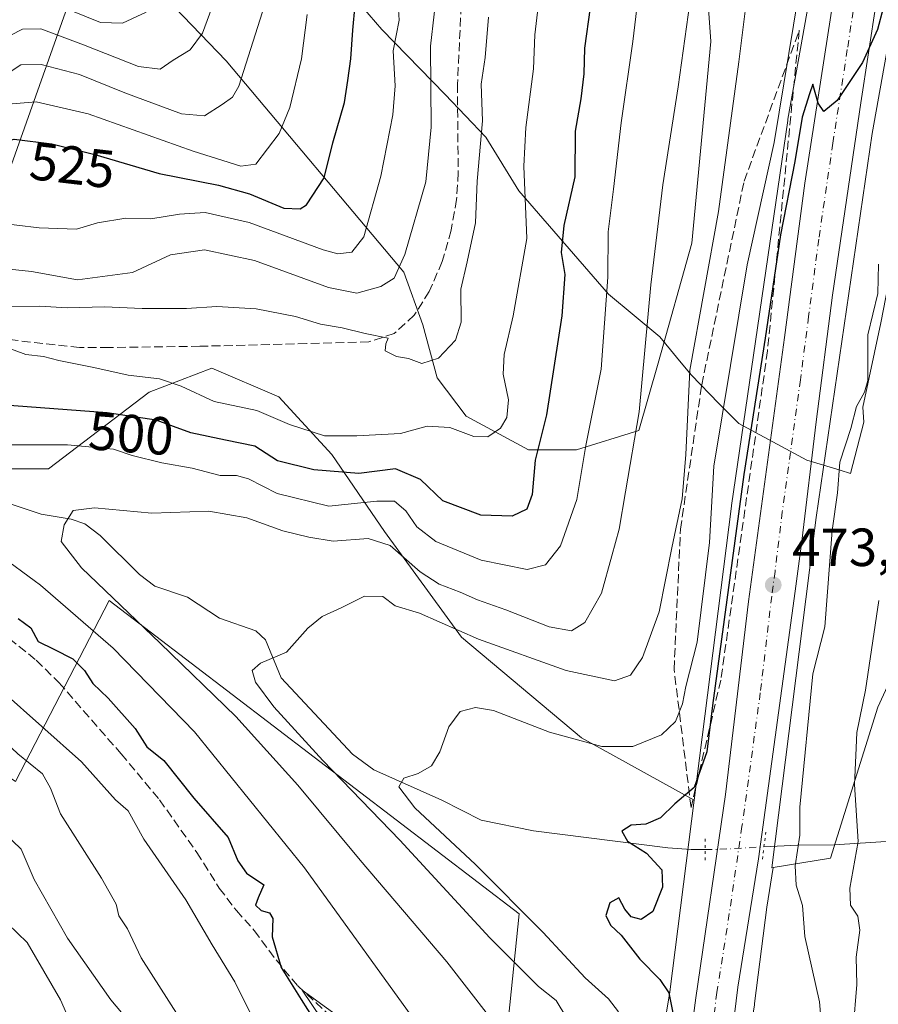
# Model space of a CAD drawing. Units: metres. Extents: x 614002 to 617458, y 4745570 to 4747941.
# Drawn here: x 616427 to 616588, y 4746632 to 4746816 of the extents above; entities that cross this region are included whole.
import ezdxf
from ezdxf.enums import TextEntityAlignment as Align

# ---------------------------------------------------------------- set-up
doc = ezdxf.new("R2010")
doc.units = ezdxf.units.M
doc.header["$MEASUREMENT"] = 0
for name, pattern in [('DGN Style 3', [2.307223458686699, 1.648016756204785, -0.6592067024819142]), ('DGN Style 4', [2.6384748266838614, 1.318413404963828, -0.6592067024819142, 0.001648016756204785, -0.6592067024819142]), ('DGN Style 5', [1.1536117293433497, 0.4944050268614355, -0.6592067024819142])]:
    doc.linetypes.add(name, pattern=pattern)
for name, color, linetype, lineweight in [('Arbolado forestal CxS', 92, 'Continuous', 0), ('Carretera de calzada única Cxs', 7, 'Continuous', 13), ('Carretera de calzada única eje', 7, 'DGN Style 4', 0), ('Corriente natural lineal', 142, 'Continuous', 13), ('Corriente natural lineal oculto', 9, 'DGN Style 4', 13), ('Curva de nivel maestra', 30, 'Continuous', 30), ('Curva de nivel normal', 30, 'Continuous', 0), ('Entidad de ámbito territorial', 7, 'Continuous', 0), ('Entidad de ámbito territorial CxS', 92, 'Continuous', 0), ('Matorral CxS', 135, 'Continuous', 0), ('Núcleo urbano CxS', 7, 'Continuous', 0), ('Puente lineal', 2, 'DGN Style 5', 0), ('Punto de cota en terreno', 7, 'Continuous', 0), ('Rótulo de curva de nivel directora', 7, 'Continuous', 0), ('Rótulo de punto de cota en terreno', 7, 'Continuous', 0), ('Senda', 7, 'DGN Style 3', 0), ('Suelo desnudo CxS', 253, 'Continuous', 0), ('Talud superficial', 30, 'DGN Style 3', 0), ('Tendido', 6, 'Continuous', 0)]:
    doc.layers.add(name, color=color, linetype=linetype, lineweight=lineweight)
doc.styles.add('Style-Arial', font='txt')

# ---------------------------------------------------------------- blocks, each defined once
blk = doc.blocks.new('*U18')
at = {"layer": 'Arbolado forestal CxS', "color": 92, "linetype": 'Continuous', "lineweight": 0}
blk.add_polyline3d([(616552.9456000002, 4746862.280300001, 493.4150999999983), (616556.5367000002, 4746812.005700001, 488.2670999999973), (616552.9456000002, 4746774.299799999, 487.1821000000054), (616546.6612999998, 4746751.855799999, 489.0418000000063), (616543.0702000001, 4746739.2871, 490.7421000000032), (616531.3994000005, 4746735.6961, 496.6572000000015), (616522.4216999998, 4746735.6961, 501.9667000000045), (616510.7507999997, 4746741.9804, 506.2485000000015), (616505.3642999995, 4746749.162500001, 509.1125999999931), (616502.6710000001, 4746759.037799999, 510.1873000000051), (616499.0800000001, 4746768.9132, 515.1178999999975), (616465.8629000002, 4746808.4147, 537.7445000000008), (616443.4188999999, 4746831.7564, 552.1650999999983)], dxfattribs=at)
blk = doc.blocks.new('*U19')
at = {"layer": 'Matorral CxS', "color": 135, "linetype": 'Continuous', "lineweight": 0}
blk.add_polyline3d([(616336.5853000004, 4746741.9804, 504.4924000000028), (616363.5181, 4746738.389400001, 501.4101999999984), (616376.0867999997, 4746736.593800001, 500.068299999999), (616396.7352999998, 4746733.9005, 496.5929000000033), (616415.5883, 4746732.105000001, 493.4585999999982), (616432.6457000002, 4746732.105000001, 492.7302000000054), (616451.4987000005, 4746746.4692, 503.7453999999998), (616463.1695999998, 4746750.958000001, 507.5044999999955), (616475.7383000003, 4746745.5714, 507.2111000000005), (616485.6135, 4746734.7983, 502.9912999999942), (616495.4889000002, 4746720.4342, 491.8804999999993), (616509.8531, 4746700.6834, 485.1134000000021), (616532.2971000001, 4746681.830499999, 480.8549999999959), (616553.3836000003, 4746670.1965, 475.1508999999933), (616548.8446000004, 4746634.3837, 474.7381000000024), (616535.1974999999, 4746551.4825, 479.8255999999965), (616521.6656999999, 4746510.3715, 477.8132999999943), (616506.8129000004, 4746472.9757, 475.3913999999932), (616490.0497000003, 4746439.045299999, 476.4223000000056), (616489.6564999997, 4746438.345899999, 476.5396000000038), (616470.0022999998, 4746403.372300001, 475.4787000000069)], dxfattribs=at)
blk.add_polyline3d([(616444.0174000004, 4746707.499700001, 489.7290999999968), (616426.4634999996, 4746673.695900001, 511.2609999999986), (616407.9560000002, 4746686.267100001, 512.6382000000012), (616389.2099000001, 4746641.017300001, 535.9823999999935), (616369.8019000003, 4746599.5745, 544.7838999999949), (616398.4715, 4746587.078299999, 536.853099999993), (616445.7039000001, 4746553.750700001, 516.9817000000039), (616501.3156000003, 4746502.694300001, 486.0454000000027), (616513.8148999996, 4746532.649300001, 487.7271000000038), (616514.2805000005, 4746557.4321, 492.772299999997), (616510.2485999997, 4746589.8071, 495.4814000000042), (616487.1801000005, 4746624.139900001, 498.9281999999948), (616480.0867, 4746634.6975, 499.7442000000011), (616516.4740000004, 4746608.278899999, 492.6481000000058), (616520.642, 4746648.974099999, 479.4777999999933)], close=True, dxfattribs=at)
blk = doc.blocks.new('5PATER')
at = {"layer": 'Suelo desnudo CxS', "linetype": 'Continuous', "lineweight": 0}
h = blk.add_hatch(color=51, dxfattribs=at)
edge = h.paths.add_edge_path()
edge.add_ellipse((0, 0), major_axis=(-0.1095731443231308, -0.1110710700762829), ratio=0.9994222409660322, start_angle=0, end_angle=360)

msp = doc.modelspace()

# ---------------------------------------------------------------- linework, layer by layer
at = {"layer": 'Arbolado forestal CxS', "color": 92, "linetype": 'Continuous', "lineweight": 0}
for points in [[(616757.8674999997, 4746884.538899999, 462.0834999999934), (616720.6358000003, 4746848.683900001, 462.3861999999936), (616687.1971000005, 4746815.397500001, 462.3724999999977), (616669.5777000004, 4746791.123500001, 462.297900000005), (616651.3141000001, 4746768.115900001, 462.5519999999961), (616626.0289000003, 4746750.138900001, 462.5936999999976), (616606.4864999996, 4746728.392100001, 463.2685000000056), (616587.7094999999, 4746687.590299999, 464.2540000000009), (616578.8674999997, 4746659.344699999, 467.4737000000023), (616568.1640999997, 4746657.6185, 471.8656000000047)], [(616443.4188999999, 4746831.7564, 552.1650999999983), (616465.8629000002, 4746808.4147, 537.7445000000008), (616499.0800000001, 4746768.9132, 515.1178999999975), (616502.6710000001, 4746759.037799999, 510.1873000000051), (616505.3642999995, 4746749.162500001, 509.1125999999931), (616510.7507999997, 4746741.9804, 506.2485000000015), (616522.4216999998, 4746735.6961, 501.9667000000045), (616531.3994000005, 4746735.6961, 496.6572000000015), (616543.0702000001, 4746739.2871, 490.7421000000032), (616546.6612999998, 4746751.855799999, 489.0418000000063), (616552.9456000002, 4746774.299799999, 487.1821000000054), (616556.5367000002, 4746812.005700001, 488.2670999999973), (616552.9456000002, 4746862.280300001, 493.4150999999983)], [(616598.7185000004, 4746563.772299999, 461.1438999999955), (616578.8591, 4746588.406500001, 469.8356000000058), (616572.1266000001, 4746588.8201, 474.5746999999974), (616558.4338999996, 4746591.274300001, 475.3510999999999), (616562.4061000004, 4746617.450099999, 474.4033999999957), (616562.4181000004, 4746617.538100001, 474.3987999999954), (616562.7890999997, 4746620.590299999, 474.2461999999941), (616564.6561000004, 4746631.931299999, 473.6144999999961), (616564.6935999999, 4746632.186699999, 473.6010999999999), (616564.6963000001, 4746632.205700001, 473.600099999996), (616564.6988000004, 4746632.2249, 473.5991000000067), (616566.9744999995, 4746650.1807, 472.1260000000038), (616568.1640999997, 4746657.6185, 471.8656000000047), (616578.8674999997, 4746659.344699999, 467.4737000000023), (616587.7094999999, 4746687.590299999, 464.2540000000009), (616606.4864999996, 4746728.392100001, 463.2685000000056)], [(616501.3156000003, 4746502.694300001, 486.0454000000027), (616513.8148999996, 4746532.649300001, 487.7271000000038), (616514.2805000005, 4746557.4321, 492.772299999997), (616510.2485999997, 4746589.8071, 495.4814000000042), (616487.1801000005, 4746624.139900001, 498.9281999999948), (616480.0867, 4746634.6975, 499.7442000000011), (616516.4740000004, 4746608.278899999, 492.6481000000058), (616520.642, 4746648.974099999, 479.4777999999933), (616444.0174000004, 4746707.499700001, 489.7290999999968), (616426.4634999996, 4746673.695900001, 511.2609999999986), (616407.9560000002, 4746686.267100001, 512.6382000000012), (616389.2099000001, 4746641.017300001, 535.9823999999935), (616369.8019000003, 4746599.5745, 544.7838999999949), (616398.4715, 4746587.078299999, 536.853099999993), (616445.7039000001, 4746553.750700001, 516.9817000000039), (616501.3156000003, 4746502.694300001, 486.0454000000027)], [(616568.1640999997, 4746657.6185, 471.8656000000047), (616566.9744999995, 4746650.1807, 472.1260000000038), (616564.6988000004, 4746632.2249, 473.5991000000067), (616564.6963000001, 4746632.205700001, 473.600099999996), (616564.6935999999, 4746632.186699999, 473.6010999999999), (616564.6561000004, 4746631.931299999, 473.6144999999961), (616562.7890999997, 4746620.590299999, 474.2461999999941), (616562.4181000004, 4746617.538100001, 474.3987999999954), (616562.4061000004, 4746617.450099999, 474.4033999999957), (616558.4338999996, 4746591.274300001, 475.3510999999999)]]:
    msp.add_polyline3d(points, dxfattribs=at)
msp.add_polyline3d([(616444.0174000004, 4746707.499700001, 489.7290999999968), (616520.642, 4746648.974099999, 479.4777999999933), (616516.4740000004, 4746608.278899999, 492.6481000000058), (616480.0867, 4746634.6975, 499.7442000000011), (616487.1801000005, 4746624.139900001, 498.9281999999948), (616510.2485999997, 4746589.8071, 495.4814000000042), (616514.2805000005, 4746557.4321, 492.772299999997), (616513.8148999996, 4746532.649300001, 487.7271000000038), (616501.3156000003, 4746502.694300001, 486.0454000000027), (616445.7039000001, 4746553.750700001, 516.9817000000039), (616398.4715, 4746587.078299999, 536.853099999993), (616369.8019000003, 4746599.5745, 544.7838999999949), (616389.2099000001, 4746641.017300001, 535.9823999999935), (616407.9560000002, 4746686.267100001, 512.6382000000012), (616426.4634999996, 4746673.695900001, 511.2609999999986)], close=True, dxfattribs=at)
at = {"layer": 'Carretera de calzada única Cxs', "color": 7, "linetype": 'Continuous', "lineweight": 13}
for points in [[(616452.4801000003, 4746369.770099999, 472.2139000000025), (616483.7301000003, 4746417.4301, 474.6082000000025), (616492.8901000004, 4746433.9301, 474.0258999999933), (616501.0800999999, 4746450.5801, 474.318299999999), (616513.6300999997, 4746479.710100001, 474.9434000000037), (616514.2966999998, 4746481.271500001, 475.0175000000018), (616514.9700999996, 4746482.8301, 475.094299999997), (616519.5100999996, 4746493.380100001, 475.5258999999933), (616527.0301000001, 4746511.890100001, 475.8166000000056), (616533.3000999996, 4746530.800100001, 476.4021000000066), (616538.5500999996, 4746549.1801, 476.6705999999977), (616543.3501000004, 4746567.9801, 476.1781000000047), (616547.0500999996, 4746587.6501, 475.9529000000039), (616550.8201000001, 4746611.610099999, 476.206600000005), (616553.6901000004, 4746633.2601, 474.1438999999955), (616559.2600999996, 4746671.290100001, 473.4649000000064), (616563.5301000001, 4746707.340100001, 473.5206999999937), (616570.3000999996, 4746756.6601, 474.2911000000022), (616574.1001000004, 4746785.5101, 474.8408000000054), (616579.5100999996, 4746820.5101, 475.6196000000054)], [(616514.9700999996, 4746482.8301, 475.094299999997), (616519.5100999996, 4746493.380100001, 475.5258999999933), (616527.0301000001, 4746511.890100001, 475.8166000000056), (616533.3000999996, 4746530.800100001, 476.4021000000066), (616538.5500999996, 4746549.1801, 476.6705999999977), (616543.3501000004, 4746567.9801, 476.1781000000047), (616547.0500999996, 4746587.6501, 475.9529000000039), (616550.8201000001, 4746611.610099999, 476.206600000005), (616553.6901000004, 4746633.2601, 474.1438999999955), (616559.2600999996, 4746671.290100001, 473.4649000000064), (616563.5301000001, 4746707.340100001, 473.5206999999937), (616570.3000999996, 4746756.6601, 474.2911000000022), (616574.1001000004, 4746785.5101, 474.8408000000054), (616579.5100999996, 4746820.5101, 475.6196000000054)], [(616587.4117000002, 4746819.224500001, 475.0124000000069), (616584.5500999996, 4746800.5101, 474.9964000000036), (616579.2801000001, 4746764.5701, 474.0623000000051), (616576.2100999998, 4746740.9001, 475.3322000000044), (616573.5100999996, 4746718.590100001, 473.2464999999939), (616572.2801000001, 4746709.270099999, 472.7366000000038), (616565.3901000004, 4746659.270099999, 476.4553000000015), (616561.5500999996, 4746635.2601, 473.754700000005), (616559.4401000004, 4746617.9001, 474.5573000000004), (616553.9801000003, 4746581.920100001, 475.8337000000029), (616550.3701, 4746563.2601, 476.4900000000052), (616545.7600999996, 4746544.770099999, 478.0418000000063), (616540.4600999998, 4746527.3301, 477.0148000000045), (616535.6901000004, 4746513.1501, 476.7835000000051), (616528.7500999998, 4746495.4101, 475.4670999999944), (616515.8300999999, 4746464.5701, 474.6016999999993), (616505.6901000004, 4746441.550100001, 474.5225000000065), (616499.1201, 4746428.0601, 474.3583999999974), (616495.3901000004, 4746421.1501, 475.3598999999958), (616491.4801000003, 4746414.7601, 474.7118000000046), (616479.4801000003, 4746397.090100001, 472.6083000000072), (616466.9101, 4746378.270099999, 471.686400000006), (616463.5207000002, 4746372.767100001, 471.4395999999979)], [(616587.4117000002, 4746819.224500001, 475.0124000000069), (616584.5500999996, 4746800.5101, 474.9964000000036), (616579.2801000001, 4746764.5701, 474.0623000000051), (616576.2100999998, 4746740.9001, 475.3322000000044), (616573.5100999996, 4746718.590100001, 473.2464999999939), (616572.2801000001, 4746709.270099999, 472.7366000000038), (616565.3901000004, 4746659.270099999, 476.4553000000015), (616561.5500999996, 4746635.2601, 473.754700000005), (616559.4401000004, 4746617.9001, 474.5573000000004), (616553.9801000003, 4746581.920100001, 475.8337000000029), (616550.3701, 4746563.2601, 476.4900000000052), (616545.7600999996, 4746544.770099999, 478.0418000000063), (616540.4600999998, 4746527.3301, 477.0148000000045), (616535.6901000004, 4746513.1501, 476.7835000000051), (616528.7500999998, 4746495.4101, 475.4670999999944), (616515.8300999999, 4746464.5701, 474.6016999999993), (616505.6901000004, 4746441.550100001, 474.5225000000065), (616499.1201, 4746428.0601, 474.3583999999974), (616495.3901000004, 4746421.1501, 475.3598999999958), (616491.4801000003, 4746414.7601, 474.7118000000046)]]:
    msp.add_polyline3d(points, dxfattribs=at)
at = {"layer": 'Carretera de calzada única eje', "color": 7, "linetype": 'DGN Style 4', "lineweight": 0}
msp.add_polyline3d([(616583.5301000001, 4746820.390100001, 475.1037999999971), (616582.0301000001, 4746810.5101, 474.8928000000015), (616579.3201000001, 4746793.0101, 474.5313000000024), (616576.6901000004, 4746775.040100001, 474.167300000001), (616574.8000999996, 4746760.600099999, 473.8834999999963), (616573.2600999996, 4746748.770099999, 473.8994999999995), (616569.8701, 4746724.110099999, 473.367499999993), (616568.5100999996, 4746712.960100001, 473.1766999999964), (616567.8901000004, 4746708.3101, 473.1996000000072), (616565.7600999996, 4746690.270099999, 473.4205999999977), (616562.3201000001, 4746665.270099999, 473.319399999993), (616559.5500999996, 4746646.2601, 473.524900000004), (616557.6201, 4746634.2601, 473.8830000000017), (616556.5701000001, 4746625.5801, 474.2847000000039)], dxfattribs=at)
at = {"layer": 'Corriente natural lineal', "color": 142, "linetype": 'Continuous', "lineweight": 13}
for points in [[(616425.8687000005, 4746725.487700001, 491.122199999998), (616431.2676999997, 4746723.646299999, 490.3886999999959), (616436.8931, 4746722.741900001, 489.8071999999956), (616439.4609000003, 4746721.8364, 489.5176999999967), (616442.3245000001, 4746719.645, 489.0944000000018), (616449.6917000003, 4746712.3902, 487.8469000000041), (616452.5499, 4746710.1809, 487.474000000002), (616458.6690999996, 4746708.161400001, 486.7905000000028), (616464.6387999998, 4746704.2488, 486.0439999999944), (616471.4560000002, 4746701.826199999, 485.4064000000071), (616473.2229000004, 4746700.152000001, 485.1533000000054), (616476.1513, 4746693.0932, 484.3693999999959), (616489.5000999998, 4746678.8201, 482.0850000000065), (616493.4901000002, 4746675.870100001, 481.4125000000058), (616506.2200999996, 4746670.1801, 478.3715999999986), (616513.5800999999, 4746666.4901, 477.3891000000004), (616523.3300999999, 4746664.450099999, 476.8850999999996), (616548.4401000004, 4746661.290100001, 474.1423000000068), (616552.8601000002, 4746660.970100001, 473.671199999997), (616555.4600999998, 4746660.985900001, 473.4046999999992)], [(616566.4436999997, 4746661.4748, 472.5192999999999), (616572.7401000002, 4746661.8201, 470.2174999999989), (616579.5500999996, 4746661.880100001, 467.1255999999995), (616589.2901, 4746662.470100001, 462.4809999999998), (616593.7001, 4746660.870100001, 460.0890999999974), (616600.7253000002, 4746655.268100001, 458.1202999999951)]]:
    msp.add_polyline3d(points, dxfattribs=at)
at = {"layer": 'Corriente natural lineal oculto', "color": 9, "linetype": 'DGN Style 4', "lineweight": 13, "extrusion": (0.08902791744661082, -0.2577044825081367, 0.9621135222053232), "elevation": -1167889.695346536, "flags": 128}
msp.add_lwpolyline([(2132683.720525861, 4122938.901107272), (2132685.927448547, 4122938.12428481), (2132694.261723156, 4122935.653710638)], dxfattribs=at)
at = {"layer": 'Curva de nivel maestra', "color": 30, "linetype": 'Continuous', "lineweight": 30, "flags": 128}
for points, elevation in [([(616341.4100000003, 4746785.440099999), (616360.9199999999, 4746787.8301), (616373.1100000005, 4746788.860099999), (616381.4400000004, 4746789.520099999), (616392.9699999997, 4746788.220100001), (616410.3600000005, 4746787.8201), (616417.5800000001, 4746789.390100001), (616421.8899999997, 4746792.610099999), (616426.2400000002, 4746793.720100001), (616433.2599999999, 4746792.9001), (616441.3099999996, 4746790.860099999), (616453.3499999996, 4746787.3301), (616464.4699999997, 4746785.1801), (616470.2199999997, 4746783.530099999), (616476.6900000004, 4746780.850099999), (616479.6900000004, 4746780.720100001), (616480.9100000003, 4746781.4801), (616484.2300000006, 4746786.550100001), (616485.8200000003, 4746793.0601), (616488.0099999999, 4746800.600099999), (616488.6200000001, 4746804.710100001), (616489.2000000002, 4746808.780099999), (616489.5499999998, 4746814.1501), (616489.9800000006, 4746818.840100001)], 525), ([(616533.9600000001, 4746818.370100001), (616532.8799999999, 4746810.780099999), (616532.7400000002, 4746805.9801), (616532.1900000004, 4746801.270099999), (616531.1600000003, 4746795.2401), (616531.0999999996, 4746786.690099999), (616528.9900000002, 4746777.620100001), (616528.5300000003, 4746772.540100001), (616529.2100000001, 4746768.4801), (616528.6200000001, 4746760.700099999), (616525.79, 4746742.200099999), (616523.6900000004, 4746733.770099999), (616523.0700000003, 4746727.340100001), (616522.0800000001, 4746724.5801), (616519.3600000005, 4746723.290100001), (616513.5300000003, 4746723.4901), (616506.3899999997, 4746726.170100001), (616502.2100000001, 4746730.1501), (616497.5499999998, 4746732.120100001), (616490.6799999997, 4746731.290100001), (616482.29, 4746731.950099999), (616475.4699999997, 4746733.6501), (616471.2599999999, 4746736.390100001), (616465.7400000002, 4746737.520099999), (616459.2999999998, 4746738.850099999), (616452.79, 4746741.200099999), (616443.6299999999, 4746742.600099999), (616421.1399999997, 4746744.3101)], 500), ([(616588.7599999999, 4746818.220100001), (616587.6500000004, 4746814.220100001), (616584.8799999999, 4746808.0701), (616580.1399999997, 4746800.970100001), (616577.6600000003, 4746798.920100001), (616576.5499999998, 4746800.470100001), (616575.6100000005, 4746804.050100001), (616574.9600000001, 4746802.210100001), (616573.6100000005, 4746797.840100001), (616572.2000000002, 4746789.550100001), (616569.54, 4746775.880100001), (616566.6500000004, 4746756.550100001), (616562.6699999999, 4746731.050100001), (616556.8399999999, 4746687.920100001), (616555.7400000002, 4746679.2301), (616553.3799999999, 4746672.5601), (616549.7599999999, 4746669.540100001), (616547.1100000005, 4746666.9001), (616544.3600000005, 4746665.690099999), (616541.5899999999, 4746665.530099999), (616539.8399999999, 4746664.420100001), (616540.9299999997, 4746662.550100001), (616544.4900000002, 4746660.290100001), (616547.3399999999, 4746657.170100001), (616547.4500000002, 4746653.960100001), (616545.6500000004, 4746649.4001), (616543.5, 4746647.9001), (616541.6299999999, 4746648.4001), (616540.4400000004, 4746649.8301), (616539.2999999998, 4746651.920100001), (616537.6500000004, 4746651.030099999), (616536.8600000005, 4746648.6801), (616537.7300000006, 4746646.840100001), (616539.7599999999, 4746645.0001), (616543.2400000002, 4746640.4901), (616546.9400000004, 4746636.700099999), (616548.6799999997, 4746634.190099999), (616549.5800000001, 4746629.5101)], 475), ([(616426.9600000001, 4746704.1801), (616429.3300000001, 4746702.4101), (616430.75, 4746699.8301), (616433.6799999997, 4746698.4301), (616437.1799999997, 4746696.590100001), (616439.3799999999, 4746694.460100001), (616440.9500000002, 4746692.030099999), (616443.8300000001, 4746689.2501), (616448.8600000005, 4746683.600099999), (616451.0700000003, 4746680.1501), (616454.2000000002, 4746677.610099999), (616459.8499999996, 4746670.600099999), (616466.2400000002, 4746663.2301), (616468.0899999999, 4746658.890100001), (616469.7000000002, 4746656.550100001), (616472.9000000004, 4746654.4001), (616471.8700000001, 4746651.970100001), (616471.3799999999, 4746650.550100001), (616472.4400000004, 4746649.5801), (616473.9800000006, 4746649.170100001), (616474.5999999996, 4746648.100099999), (616474.4600000001, 4746644.640100001), (616476.1600000003, 4746638.9101), (616479.8799999999, 4746632.940099999), (616484.6399999997, 4746625.450099999)], 500)]:
    msp.add_lwpolyline(points, dxfattribs=dict(at, elevation=elevation))
at = {"layer": 'Curva de nivel normal', "color": 30, "linetype": 'Continuous', "lineweight": 0, "flags": 128}
for points, elevation in [([(616544.8700000001, 4746836.49), (616541.9299999997, 4746812.01), (616539.7400000002, 4746796.800000001), (616538.3300000001, 4746784.4), (616537.3200000003, 4746776.4), (616537.2300000006, 4746767.980000001), (616536, 4746750.75), (616533.1500000004, 4746736.480000001), (616531.4600000001, 4746726.41), (616528.3899999997, 4746717.77), (616525.5999999996, 4746714.17), (616522.1500000004, 4746713.34), (616513.5800000001, 4746715.050000001), (616505.0700000003, 4746718.560000001), (616501.54, 4746721.27), (616499.4600000001, 4746724.279999999), (616497.3799999999, 4746726.119999999), (616494.04, 4746726.119999999), (616485.0999999996, 4746725.180000001), (616475.4400000004, 4746727.539999999), (616470.0599999996, 4746730.24), (616467.79, 4746730.9), (616464.7800000003, 4746730.859999999), (616459.4900000002, 4746732.24), (616453.8600000005, 4746733.27), (616448.2999999998, 4746734.600000001), (616444.8200000003, 4746735.779999999), (616436.2300000006, 4746736.600000001), (616416.6699999999, 4746736.619999999)], 495), ([(616531.5999999996, 4746626.140000001), (616527.5899999999, 4746632.789999999), (616524.2999999998, 4746635.380000001), (616515.1699999999, 4746644.5), (616498.3499999996, 4746662.76), (616483.9500000002, 4746677.609999999), (616474.7999999998, 4746687.630000001), (616471.3399999999, 4746692.25), (616470.7300000006, 4746694.430000001), (616472.3099999996, 4746695.82), (616477.1399999997, 4746697.890000001), (616481.1399999997, 4746702.350000001), (616483.7999999998, 4746704.539999999), (616487.5300000003, 4746706.199999999), (616491.7199999997, 4746708.359999999), (616495.1699999999, 4746708.25), (616497.4699999997, 4746706.550000001), (616502.04, 4746705.130000001), (616513.04, 4746700.32), (616529.4699999997, 4746694.430000001), (616538.4699999997, 4746692.529999999), (616541.4699999997, 4746693.560000001), (616543.75, 4746696.9), (616546.8600000005, 4746705.390000001), (616549.2199999997, 4746717.350000001), (616551.1299999999, 4746726.52), (616551.8499999996, 4746734.789999999), (616552.5499999998, 4746750.550000001), (616557.9500000002, 4746780.24), (616561.7599999999, 4746808.220000001), (616565.0999999996, 4746835.16)], 485), ([(616505.4299999997, 4746823.17), (616504.0599999996, 4746811.140000001), (616504.1900000004, 4746795.980000001), (616503.2100000001, 4746785.77), (616499.2599999999, 4746772.210000001), (616497.3099999996, 4746767.789999999), (616494.8300000001, 4746766.220000001), (616490.2999999998, 4746764.99), (616485.0199999996, 4746766.01), (616471.1799999997, 4746771.039999999), (616461.7999999998, 4746773.050000001), (616455.4400000004, 4746772.109999999), (616448.3399999999, 4746768.82), (616438.0999999996, 4746767.470000001), (616429.4699999997, 4746769.02), (616421.7999999998, 4746769.83), (616415.7599999999, 4746770.180000001), (616410.9500000002, 4746772.029999999), (616405.0899999999, 4746773.230000001), (616396.4699999997, 4746773.84), (616384.1399999997, 4746774.77), (616370.7999999998, 4746772.600000001), (616348.79, 4746768.74), (616331.3700000001, 4746765.220000001)], 515), ([(616472.6699999999, 4746817.57), (616468.2199999997, 4746803.66), (616467.0599999996, 4746801.57), (616465.1600000003, 4746800.210000001), (616461.7999999998, 4746798.119999999), (616457.5, 4746798.5), (616446.9199999999, 4746802.380000001), (616438.4299999997, 4746805.84), (616431.29, 4746807.710000001), (616427.4699999997, 4746807.619999999), (616423.7000000002, 4746805.15), (616417.2800000003, 4746803.289999999), (616408.4299999997, 4746803.140000001), (616401.6399999997, 4746802.439999999), (616389.04, 4746802.369999999), (616373.2400000002, 4746803.77), (616354.4100000003, 4746803.199999999), (616327.54, 4746800.060000001), (616313.7400000002, 4746799.58), (616303.4400000004, 4746802.67), (616291.4100000003, 4746809.449999999), (616273.0999999996, 4746821.390000001)], 535), ([(616524.5599999996, 4746821.220000001), (616523.6100000005, 4746813.220000001), (616523.3200000003, 4746806.890000001), (616521.9199999999, 4746795.949999999), (616521.5199999996, 4746788.699999999), (616522.0999999996, 4746775.180000001), (616519.54, 4746760.710000001), (616517.8600000005, 4746753.49), (616517.6600000003, 4746749.810000001), (616518.6699999999, 4746745.029999999), (616518.3899999997, 4746741.75), (616517.1699999999, 4746739.76), (616514.8200000003, 4746738.109999999), (616512.1600000003, 4746738.189999999), (616507.6799999997, 4746739.880000001), (616503.4699999997, 4746740.100000001), (616498.4699999997, 4746738.730000001), (616490.3399999999, 4746738.289999999), (616484.2599999999, 4746738.310000001), (616477.7000000002, 4746740.439999999), (616471.6399999997, 4746743.060000001), (616463.6399999997, 4746744.720000001), (616457.4800000006, 4746747.560000001), (616453.4100000003, 4746748.970000001), (616447.5599999996, 4746749.640000001), (616441.1399999997, 4746751.07), (616434.5800000001, 4746752.380000001), (616431.7000000002, 4746753.100000001), (616428.4100000003, 4746753.49), (616424.54, 4746754.949999999)], 505), ([(616539.2400000002, 4746630.65), (616537.3700000001, 4746633.050000001), (616533, 4746637.02), (616525.1399999997, 4746645.480000001), (616512.5, 4746658.180000001), (616501.1699999999, 4746668.76), (616498.1600000003, 4746672.699999999), (616499.1200000001, 4746674.34), (616501.8099999996, 4746675.180000001), (616504.25, 4746676.619999999), (616505.8499999996, 4746679.220000001), (616507.5199999996, 4746683.939999999), (616509.6399999997, 4746686.76), (616512.4800000006, 4746687.51), (616515.8600000005, 4746686.939999999), (616526.3600000005, 4746682.9), (616536.1399999997, 4746680.26), (616541.9100000003, 4746680.26), (616547.2999999998, 4746682.439999999), (616549.9199999999, 4746684.880000001), (616551.2100000001, 4746688.24), (616551.8600000005, 4746691.430000001), (616553.9299999997, 4746699.720000001), (616556.2599999999, 4746718.34), (616557.0599999996, 4746732.600000001), (616563.2800000003, 4746770.279999999), (616568.3499999996, 4746793.15), (616572.8799999999, 4746820.779999999)], 480), ([(616498.0599999996, 4746819), (616498.2300000006, 4746816), (616497.1200000001, 4746810.26), (616497.5, 4746803.720000001), (616497.04, 4746798.279999999), (616494.8300000001, 4746786.850000001), (616491.6500000004, 4746775.49), (616489.3600000005, 4746772.630000001), (616486.7699999996, 4746772.32), (616484, 4746773.050000001), (616470.1699999999, 4746778.199999999), (616461.9299999997, 4746780.050000001), (616457.1399999997, 4746779.76), (616451.7999999998, 4746778.83), (616447.1399999997, 4746779), (616441.7999999998, 4746778.08), (616437.9100000003, 4746776.92), (616430.9100000003, 4746777.180000001), (616422.4699999997, 4746778.189999999), (616408.7999999998, 4746780.02), (616393.1399999997, 4746780.970000001), (616383.1399999997, 4746782.130000001), (616345.1200000001, 4746776.92), (616325.7400000002, 4746773.26)], 520), ([(616463.6200000001, 4746819.460000001), (616461.4699999997, 4746813.539999999), (616459.1699999999, 4746810.439999999), (616455.9500000002, 4746808.51), (616453.5099999999, 4746806.82), (616449.4699999997, 4746807.300000001), (616439.2300000006, 4746811.41), (616431.2300000006, 4746814.390000001), (616427.7999999998, 4746814.33), (616425.4699999997, 4746813.15), (616423.4199999999, 4746810.25), (616419.75, 4746808.720000001), (616411.2800000003, 4746809.430000001), (616405.5999999996, 4746810.630000001), (616400.7999999998, 4746810.980000001), (616393.1399999997, 4746811.869999999), (616381.7999999998, 4746811.230000001), (616364.1299999999, 4746811.810000001), (616346.0999999996, 4746811.180000001), (616331.2999999998, 4746808.9)], 540), ([(616450.8899999997, 4746817.480000001), (616446.5, 4746815.430000001), (616442.3499999996, 4746815.57), (616434.2199999997, 4746818.84)], 545), ([(616519.0300000003, 4746624.66), (616507.1600000003, 4746640), (616490.9600000001, 4746659), (616479.2999999998, 4746673.039999999), (616467.6799999997, 4746685.83), (616453.54, 4746699.550000001), (616438.8399999999, 4746713.609999999), (616435.0499999998, 4746718.550000001), (616435.5999999996, 4746721.680000001), (616437.29, 4746724.32), (616441.2599999999, 4746724.859999999), (616451.9600000001, 4746723.83), (616462.6600000003, 4746724.189999999), (616469.7400000002, 4746722.960000001), (616476.5, 4746720.52), (616481.3399999999, 4746719.369999999), (616485.9000000004, 4746718.619999999), (616492.4500000002, 4746719.140000001), (616496.54, 4746717.779999999), (616502.1399999997, 4746712.91), (616505.7199999997, 4746710.550000001), (616509.6299999999, 4746709.060000001), (616512.8799999999, 4746707.619999999), (616518.1799999997, 4746705.810000001), (616526.29, 4746702.600000001), (616530.4299999997, 4746701.869999999), (616532.9500000002, 4746703.41), (616536.0499999998, 4746708.880000001), (616538, 4746715.880000001), (616539.3700000001, 4746720.880000001), (616540.5499999998, 4746727.859999999), (616543.0999999996, 4746742.779999999), (616545.2699999996, 4746766.52), (616547.5599999996, 4746785.220000001), (616550.4000000004, 4746803.550000001), (616552.5999999996, 4746819.220000001)], 490), ([(616481.0199999996, 4746817.02), (616479.9900000002, 4746808.76), (616477.7599999999, 4746799.689999999), (616475.8099999996, 4746794.800000001), (616471.4000000004, 4746789.060000001), (616468.6399999997, 4746788.720000001), (616459.7300000006, 4746791.480000001), (616440.0800000001, 4746798.49), (616430.3600000005, 4746800.74), (616425.8799999999, 4746800.34), (616422.7000000002, 4746798.65), (616417.0899999999, 4746794.980000001), (616409.7699999996, 4746794.470000001), (616396.4900000002, 4746794.42), (616386.4000000004, 4746794.930000001), (616380.8300000001, 4746795.949999999), (616374.6799999997, 4746796.300000001), (616356.3600000005, 4746795.640000001), (616338.1100000005, 4746793.52)], 530), ([(616514.9199999999, 4746816.58), (616514.2800000003, 4746809), (616513.5599999996, 4746804), (616513.7999999998, 4746797.16), (616512.8399999999, 4746785.880000001), (616512.4800000006, 4746778.119999999), (616510.9699999997, 4746770.82), (616509.7400000002, 4746765.720000001), (616509.8300000001, 4746759.529999999), (616508.75, 4746756.16), (616505.5800000001, 4746752.810000001), (616502.4800000006, 4746751.84), (616500, 4746752.75), (616497.7000000002, 4746753.119999999), (616495.5899999999, 4746754.16), (616495.75, 4746755.470000001), (616496.2000000002, 4746756.560000001), (616491.8399999999, 4746757.430000001), (616487.5800000001, 4746758.5), (616483.5, 4746759.140000001), (616478.8399999999, 4746760.58), (616471.4800000006, 4746762.029999999), (616464.1399999997, 4746762.460000001), (616458.4699999997, 4746762.09), (616450.1399999997, 4746762.119999999), (616443.1399999997, 4746762.380000001), (616436.1399999997, 4746762.199999999), (616431.0599999996, 4746762.51), (616425.1799999997, 4746762.460000001)], 510), ([(616577.9500000002, 4746619.220000001), (616576.7999999998, 4746632.51), (616574.0599999996, 4746644.710000001), (616573.6200000001, 4746650.51), (616572.4800000006, 4746654.310000001), (616572.2999999998, 4746657.91), (616573.1500000004, 4746663.640000001), (616573.1699999999, 4746668.880000001), (616575.5800000001, 4746693.800000001), (616577.8399999999, 4746702.59), (616579.2100000001, 4746720.630000001), (616580.2199999997, 4746727.640000001), (616580.6500000004, 4746733.4), (616582.6600000003, 4746739.65), (616583.7400000002, 4746743.800000001), (616585.2199999997, 4746746.470000001), (616585.8600000005, 4746748.66), (616585.8600000005, 4746757.16), (616587.7400000002, 4746764.9), (616587.8799999999, 4746770.390000001)], 470), ([(616337.3799999999, 4746728.91), (616344.9199999999, 4746726.66), (616350.3300000001, 4746724.08), (616359.8899999997, 4746720.960000001), (616370.6799999997, 4746716.720000001), (616385.5700000003, 4746712.640000001), (616399.4100000003, 4746707.15), (616409.3600000005, 4746701.439999999), (616415.7199999997, 4746696.800000001), (616424.0199999996, 4746690.58), (616438.8499999996, 4746677.34), (616445.1900000004, 4746670.289999999), (616447.5800000001, 4746668.220000001), (616450.4900000002, 4746662.930000001), (616458.3499999996, 4746651.550000001), (616463.2800000003, 4746643.140000001), (616467.4800000006, 4746636.25), (616474.1500000004, 4746622.789999999)], 505), ([(616339.6500000004, 4746718.66), (616347.54, 4746715.76), (616366.7699999996, 4746710.560000001), (616380.6299999999, 4746707.710000001), (616397.1299999999, 4746701.210000001), (616405.1100000005, 4746697.189999999), (616409.3799999999, 4746693.789999999), (616418.8300000001, 4746686.480000001), (616426.9000000004, 4746678.859999999), (616431.5199999996, 4746675.15), (616433.0199999996, 4746672.430000001), (616434.9000000004, 4746667.65), (616442.54, 4746655.619999999), (616445.3300000001, 4746650.74), (616445.8200000003, 4746648.560000001), (616447.4199999999, 4746646.17), (616449.9900000002, 4746640.74), (616457, 4746629.74)], 510), ([(616421.6500000004, 4746717.390000001), (616431.1799999997, 4746710.359999999), (616444.7699999996, 4746698.630000001), (616459.9299999997, 4746682.960000001), (616480.5, 4746657.58), (616503.0099999999, 4746626.42)], 495), ([(616589.1799999997, 4746576.09), (616587.0800000001, 4746580.91), (616586.6200000001, 4746586.140000001), (616585.25, 4746589.91), (616584.7100000001, 4746593.470000001), (616585.3200000003, 4746599.550000001), (616585.2699999996, 4746603.210000001), (616585.2800000003, 4746608.41), (616584.6900000004, 4746613.439999999), (616583.5899999999, 4746618), (616583.1399999997, 4746627.430000001), (616583.7999999998, 4746635.77), (616583.6799999997, 4746640.880000001), (616584.3600000005, 4746645.880000001), (616584, 4746648.550000001), (616582.6200000001, 4746650.550000001), (616582.5099999999, 4746653.779999999), (616584.04, 4746662.470000001), (616583.3899999997, 4746673.109999999), (616583.6399999997, 4746678.550000001), (616583.8300000001, 4746682.859999999), (616585.4000000004, 4746690.779999999), (616587.9199999999, 4746707.52)], 465), ([(616344.0599999996, 4746696.869999999), (616352.8399999999, 4746694.67), (616355.4699999997, 4746694.9), (616357.6799999997, 4746694.52), (616361.0099999999, 4746692.75), (616368.2199999997, 4746690.970000001), (616371.7999999998, 4746690.84), (616379.1799999997, 4746689.880000001), (616383.2699999996, 4746686.350000001), (616387.7000000002, 4746683.26), (616391.5499999998, 4746681.76), (616394.9900000002, 4746681.140000001), (616397.3099999996, 4746677.960000001), (616401.2800000003, 4746675.02), (616403.7100000001, 4746671.91), (616407.4199999999, 4746667.640000001), (616411, 4746664.33), (616413.8399999999, 4746659.880000001), (616419.2800000003, 4746653.350000001), (616423.1900000004, 4746648.83), (616428.6600000003, 4746643.609999999), (616434.9299999997, 4746632.9), (616437.8600000005, 4746626.220000001)], 520), ([(616424.2400000002, 4746664.25), (616427.54, 4746661.02), (616429.9600000001, 4746655.369999999), (616436.1900000004, 4746644.42), (616444.3300000001, 4746632.859999999), (616448.2699999996, 4746628.130000001)], 515)]:
    msp.add_lwpolyline(points, dxfattribs=dict(at, elevation=elevation))
at = {"layer": 'Entidad de ámbito territorial', "color": 7, "linetype": 'Continuous', "lineweight": 0, "flags": 128}
msp.add_lwpolyline([(616608.3450000006, 4746836.105000001), (616602.6900000017, 4746814.291999998), (616596.6350000004, 4746793.485000002), (616591.8760000005, 4746777.654999999), (616588.3070000019, 4746759.437000004), (616584.9440000016, 4746743.633999999), (616585.128, 4746740.846), (616582.6540000006, 4746731.279000001), (616580.698, 4746731.877), (616580.0800000007, 4746732.066000002), (616574.4750000008, 4746733.777999999), (616561.7650000015, 4746740.627000002), (616558.0070000018, 4746744.357999999), (616552.8190000015, 4746749.709999999), (616550.111, 4746752.998000002), (616546.9600000018, 4746756.824000001), (616537.4010000008, 4746764.752000002), (616520.6290000004, 4746784.083000002), (616514.4570000016, 4746794.109999998), (616506.8030000009, 4746802.075999999), (616494.9990000018, 4746814.273000001), (616490.2379999999, 4746819.713000001)], dxfattribs=at)
at = {"layer": 'Entidad de ámbito territorial CxS', "color": 92, "linetype": 'Continuous', "lineweight": 0, "flags": 128}
msp.add_lwpolyline([(616608.345, 4746836.105000001), (616602.6900000012, 4746814.291999999), (616596.6349999999, 4746793.485), (616591.8759999999, 4746777.654999998), (616588.3069999992, 4746759.437000002), (616584.9440000011, 4746743.634), (616585.1279999994, 4746740.846), (616582.654, 4746731.279), (616580.6979999995, 4746731.876999999), (616580.0800000001, 4746732.066000001), (616574.4750000002, 4746733.778), (616561.7649999987, 4746740.627), (616558.0070000013, 4746744.357999999), (616552.819000001, 4746749.71), (616550.1109999995, 4746752.998000001), (616546.959999999, 4746756.824), (616537.4010000002, 4746764.752), (616520.6289999998, 4746784.083000001), (616514.457000001, 4746794.109999999), (616506.8030000003, 4746802.075999998), (616494.998999999, 4746814.273), (616490.2379999993, 4746819.713000001)], dxfattribs=at)
at = {"layer": 'Matorral CxS', "color": 135, "linetype": 'Continuous', "lineweight": 0}
for points in [[(616623.3611000003, 4747014.356699999, 483.6322999999975), (616593.4018999999, 4746906.777100001, 480.0283000000054), (616593.3812999995, 4746906.7017, 480.0274000000064), (616593.3095000006, 4746906.412699999, 480.020399999994), (616580.0380999995, 4746848.322899999, 478.4275000000052), (616579.9908999996, 4746848.1021, 478.4213000000018), (616579.9622999998, 4746847.950300001, 478.4146000000038), (616570.9310999997, 4746797.4793, 479.2311999999947), (616570.8903999999, 4746797.2283, 479.2307000000001), (616560.3687000005, 4746725.3003, 477.2546000000002), (616560.3531, 4746725.186699999, 477.258600000001), (616560.3504999997, 4746725.167500001, 477.2593000000052), (616560.3481999999, 4746725.1481, 477.2596999999951), (616553.3836000003, 4746670.1965, 475.1508999999933)], [(616443.4188999999, 4746831.7564, 552.1650999999983), (616465.8629000002, 4746808.4147, 537.7445000000008), (616499.0800000001, 4746768.9132, 515.1178999999975), (616502.6710000001, 4746759.037799999, 510.1873000000051), (616505.3642999995, 4746749.162500001, 509.1125999999931), (616510.7507999997, 4746741.9804, 506.2485000000015), (616522.4216999998, 4746735.6961, 501.9667000000045), (616531.3994000005, 4746735.6961, 496.6572000000015), (616543.0702000001, 4746739.2871, 490.7421000000032), (616546.6612999998, 4746751.855799999, 489.0418000000063), (616552.9456000002, 4746774.299799999, 487.1821000000054), (616556.5367000002, 4746812.005700001, 488.2670999999973), (616552.9456000002, 4746862.280300001, 493.4150999999983)], [(616443.4188999999, 4746831.7564, 552.1650999999983), (616465.8629000002, 4746808.4147, 537.7445000000008), (616499.0800000001, 4746768.9132, 515.1178999999975), (616502.6710000001, 4746759.037799999, 510.1873000000051), (616505.3642999995, 4746749.162500001, 509.1125999999931), (616510.7507999997, 4746741.9804, 506.2485000000015), (616522.4216999998, 4746735.6961, 501.9667000000045), (616531.3994000005, 4746735.6961, 496.6572000000015), (616543.0702000001, 4746739.2871, 490.7421000000032), (616546.6612999998, 4746751.855799999, 489.0418000000063), (616552.9456000002, 4746774.299799999, 487.1821000000054), (616556.5367000002, 4746812.005700001, 488.2670999999973), (616552.9456000002, 4746862.280300001, 493.4150999999983)], [(616579.9622999998, 4746847.950300001, 478.4146000000038), (616570.9310999997, 4746797.4793, 479.2311999999947), (616570.8903999999, 4746797.2283, 479.2307000000001), (616560.3687000005, 4746725.3003, 477.2546000000002), (616560.3531, 4746725.186699999, 477.258600000001), (616560.3504999997, 4746725.167500001, 477.2593000000052), (616560.3481999999, 4746725.1481, 477.2596999999951), (616553.3836000003, 4746670.1965, 475.1508999999933), (616532.2971000001, 4746681.830499999, 480.8549999999959), (616509.8531, 4746700.6834, 485.1134000000021), (616495.4889000002, 4746720.4342, 491.8804999999993), (616485.6135, 4746734.7983, 502.9912999999942), (616475.7383000003, 4746745.5714, 507.2111000000005), (616463.1695999998, 4746750.958000001, 507.5044999999955), (616451.4987000005, 4746746.4692, 503.7453999999998), (616432.6457000002, 4746732.105000001, 492.7302000000054), (616415.5883, 4746732.105000001, 493.4585999999982), (616396.7352999998, 4746733.9005, 496.5929000000033), (616376.0867999997, 4746736.593800001, 500.068299999999), (616363.5181, 4746738.389400001, 501.4101999999984), (616336.5853000004, 4746741.9804, 504.4924000000028)], [(616553.3836000003, 4746670.1965, 475.1508999999933), (616532.2971000001, 4746681.830499999, 480.8549999999959), (616509.8531, 4746700.6834, 485.1134000000021), (616495.4889000002, 4746720.4342, 491.8804999999993), (616485.6135, 4746734.7983, 502.9912999999942), (616475.7383000003, 4746745.5714, 507.2111000000005), (616463.1695999998, 4746750.958000001, 507.5044999999955), (616451.4987000005, 4746746.4692, 503.7453999999998), (616432.6457000002, 4746732.105000001, 492.7302000000054), (616415.5883, 4746732.105000001, 493.4585999999982), (616396.7352999998, 4746733.9005, 496.5929000000033), (616376.0867999997, 4746736.593800001, 500.068299999999), (616363.5181, 4746738.389400001, 501.4101999999984), (616336.5853000004, 4746741.9804, 504.4924000000028), (616318.6300999997, 4746750.0603, 508.5825999999943), (616297.0839000001, 4746756.344599999, 511.9833999999974), (616282.7197000004, 4746767.117699999, 514.7160000000003), (616271.9467000002, 4746780.584100001, 517.688599999994), (616257.5823999997, 4746792.255000001, 520.0997000000061), (616247.7071000002, 4746799.437100001, 522.422900000005), (616230.5603, 4746793.8544, 530.1484000000055)], [(616553.3836000003, 4746670.1965, 475.1508999999933), (616532.2971000001, 4746681.830499999, 480.8549999999959), (616509.8531, 4746700.6834, 485.1134000000021), (616495.4889000002, 4746720.4342, 491.8804999999993), (616485.6135, 4746734.7983, 502.9912999999942), (616475.7383000003, 4746745.5714, 507.2111000000005), (616463.1695999998, 4746750.958000001, 507.5044999999955), (616451.4987000005, 4746746.4692, 503.7453999999998), (616432.6457000002, 4746732.105000001, 492.7302000000054), (616415.5883, 4746732.105000001, 493.4585999999982), (616396.7352999998, 4746733.9005, 496.5929000000033), (616376.0867999997, 4746736.593800001, 500.068299999999), (616363.5181, 4746738.389400001, 501.4101999999984), (616336.5853000004, 4746741.9804, 504.4924000000028), (616318.6300999997, 4746750.0603, 508.5825999999943), (616297.0839000001, 4746756.344599999, 511.9833999999974), (616282.7197000004, 4746767.117699999, 514.7160000000003), (616271.9467000002, 4746780.584100001, 517.688599999994), (616257.5823999997, 4746792.255000001, 520.0997000000061), (616247.7071000002, 4746799.437100001, 522.422900000005), (616230.5603, 4746793.8544, 530.1484000000055)], [(616501.3156000003, 4746502.694300001, 486.0454000000027), (616513.8148999996, 4746532.649300001, 487.7271000000038), (616514.2805000005, 4746557.4321, 492.772299999997), (616510.2485999997, 4746589.8071, 495.4814000000042), (616487.1801000005, 4746624.139900001, 498.9281999999948), (616480.0867, 4746634.6975, 499.7442000000011), (616516.4740000004, 4746608.278899999, 492.6481000000058), (616520.642, 4746648.974099999, 479.4777999999933), (616444.0174000004, 4746707.499700001, 489.7290999999968), (616426.4634999996, 4746673.695900001, 511.2609999999986), (616407.9560000002, 4746686.267100001, 512.6382000000012), (616389.2099000001, 4746641.017300001, 535.9823999999935), (616369.8019000003, 4746599.5745, 544.7838999999949), (616398.4715, 4746587.078299999, 536.853099999993), (616445.7039000001, 4746553.750700001, 516.9817000000039), (616501.3156000003, 4746502.694300001, 486.0454000000027)], [(616553.3836000003, 4746670.1965, 475.1508999999933), (616548.8446000004, 4746634.3837, 474.7381000000024), (616535.1974999999, 4746551.4825, 479.8255999999965), (616521.6656999999, 4746510.3715, 477.8132999999943), (616506.8129000004, 4746472.9757, 475.3913999999932), (616490.0497000003, 4746439.045299999, 476.4223000000056), (616489.6564999997, 4746438.345899999, 476.5396000000038), (616470.0022999998, 4746403.372300001, 475.4787000000069)]]:
    msp.add_polyline3d(points, dxfattribs=at)
at = {"layer": 'Núcleo urbano CxS', "color": 7, "linetype": 'Continuous', "lineweight": 0}
for points in [[(616623.3611000003, 4747014.356699999, 483.6322999999975), (616593.4018999999, 4746906.777100001, 480.0283000000054), (616593.3812999995, 4746906.7017, 480.0274000000064), (616593.3095000006, 4746906.412699999, 480.020399999994), (616580.0380999995, 4746848.322899999, 478.4275000000052), (616579.9908999996, 4746848.1021, 478.4213000000018), (616579.9622999998, 4746847.950300001, 478.4146000000038), (616570.9310999997, 4746797.4793, 479.2311999999947), (616570.8903999999, 4746797.2283, 479.2307000000001), (616560.3687000005, 4746725.3003, 477.2546000000002), (616560.3531, 4746725.186699999, 477.258600000001), (616560.3504999997, 4746725.167500001, 477.2593000000052), (616560.3481999999, 4746725.1481, 477.2596999999951), (616553.3836000003, 4746670.1965, 475.1508999999933)], [(616625.5412999997, 4746962.5459, 479.227899999998), (616608.8657000001, 4746902.665899999, 477.0481), (616595.6787, 4746844.944900001, 475.1294000000053), (616586.7033000002, 4746794.786499999, 474.1392000000051), (616576.2112999996, 4746723.060500001, 472.3840000000055), (616567.9121000003, 4746657.5779, 471.9735999999976), (616568.1640999997, 4746657.6185, 471.8656000000047)], [(616625.5412999997, 4746962.5459, 479.227899999998), (616608.8657000001, 4746902.665899999, 477.0481), (616595.6787, 4746844.944900001, 475.1294000000053), (616586.7033000002, 4746794.786499999, 474.1392000000051), (616576.2112999996, 4746723.060500001, 472.3840000000055), (616567.9121000003, 4746657.5779, 471.9735999999976), (616568.1640999997, 4746657.6185, 471.8656000000047)], [(616757.8674999997, 4746884.538899999, 462.0834999999934), (616720.6358000003, 4746848.683900001, 462.3861999999936), (616687.1971000005, 4746815.397500001, 462.3724999999977), (616669.5777000004, 4746791.123500001, 462.297900000005), (616651.3141000001, 4746768.115900001, 462.5519999999961), (616626.0289000003, 4746750.138900001, 462.5936999999976), (616606.4864999996, 4746728.392100001, 463.2685000000056), (616587.7094999999, 4746687.590299999, 464.2540000000009), (616578.8674999997, 4746659.344699999, 467.4737000000023), (616568.1640999997, 4746657.6185, 471.8656000000047)], [(616470.0022999998, 4746403.372300001, 475.4787000000069), (616489.6564999997, 4746438.345899999, 476.5396000000038), (616490.0497000003, 4746439.045299999, 476.4223000000056), (616506.8129000004, 4746472.9757, 475.3913999999932), (616521.6656999999, 4746510.3715, 477.8132999999943), (616535.1974999999, 4746551.4825, 479.8255999999965), (616548.8446000004, 4746634.3837, 474.7381000000024), (616553.3836000003, 4746670.1965, 475.1508999999933), (616560.3481999999, 4746725.1481, 477.2596999999951), (616560.3504999997, 4746725.167500001, 477.2593000000052), (616560.3531, 4746725.186699999, 477.258600000001), (616560.3687000005, 4746725.3003, 477.2546000000002), (616570.8903999999, 4746797.2283, 479.2307000000001), (616570.9310999997, 4746797.4793, 479.2311999999947), (616579.9622999998, 4746847.950300001, 478.4146000000038)], [(616595.6787, 4746844.944900001, 475.1294000000053), (616586.7033000002, 4746794.786499999, 474.1392000000051), (616576.2112999996, 4746723.060500001, 472.3840000000055), (616567.9121000003, 4746657.5779, 471.9735999999976), (616568.1640999997, 4746657.6185, 471.8656000000047), (616566.9744999995, 4746650.1807, 472.1260000000038), (616564.6988000004, 4746632.2249, 473.5991000000067), (616564.6963000001, 4746632.205700001, 473.600099999996), (616564.6935999999, 4746632.186699999, 473.6010999999999), (616564.6561000004, 4746631.931299999, 473.6144999999961)], [(616553.3836000003, 4746670.1965, 475.1508999999933), (616548.8446000004, 4746634.3837, 474.7381000000024), (616535.1974999999, 4746551.4825, 479.8255999999965), (616521.6656999999, 4746510.3715, 477.8132999999943), (616506.8129000004, 4746472.9757, 475.3913999999932), (616490.0497000003, 4746439.045299999, 476.4223000000056), (616489.6564999997, 4746438.345899999, 476.5396000000038), (616470.0022999998, 4746403.372300001, 475.4787000000069)], [(616568.1640999997, 4746657.6185, 471.8656000000047), (616566.9744999995, 4746650.1807, 472.1260000000038), (616564.6988000004, 4746632.2249, 473.5991000000067), (616564.6963000001, 4746632.205700001, 473.600099999996), (616564.6935999999, 4746632.186699999, 473.6010999999999), (616564.6561000004, 4746631.931299999, 473.6144999999961), (616562.7890999997, 4746620.590299999, 474.2461999999941), (616562.4181000004, 4746617.538100001, 474.3987999999954), (616562.4061000004, 4746617.450099999, 474.4033999999957), (616558.4338999996, 4746591.274300001, 475.3510999999999)]]:
    msp.add_polyline3d(points, dxfattribs=at)
msp.add_polyline3d([(616757.8674999997, 4746884.538899999, 462.0834999999934), (616720.6358000003, 4746848.683900001, 462.3861999999936), (616687.1971000005, 4746815.397500001, 462.3724999999977), (616669.5777000004, 4746791.123500001, 462.297900000005), (616651.3141000001, 4746768.115900001, 462.5519999999961), (616626.0289000003, 4746750.138900001, 462.5936999999976), (616606.4864999996, 4746728.392100001, 463.2685000000056), (616587.7094999999, 4746687.590299999, 464.2540000000009), (616578.8674999997, 4746659.344699999, 467.4737000000023), (616568.1640999997, 4746657.6185, 471.8656000000047), (616567.9121000003, 4746657.5779, 471.9735999999976), (616576.2112999996, 4746723.060500001, 472.3840000000055), (616586.7033000002, 4746794.786499999, 474.1392000000051), (616595.6787, 4746844.944900001, 475.1294000000053), (616608.8657000001, 4746902.665899999, 477.0481), (616625.5412999997, 4746962.5459, 479.227899999998), (616648.0447000006, 4746967.599500001, 475.6456000000035), (616651.0285, 4746967.096700001, 474.4700000000012), (616652.5500999996, 4746970.8101, 474.7548999999999), (616664.6101000002, 4746967.7301, 471.4487999999984), (616672.1737000003, 4746964.944900001, 470.6601999999984), (616714.1545000002, 4746960.4619, 468.3184000000037), (616768.2518999996, 4746944.976500001, 465.2036999999983)], close=True, dxfattribs=at)
at = {"layer": 'Puente lineal', "color": 2, "linetype": 'DGN Style 5', "lineweight": 0, "extrusion": (0.05228548366579511, 0.4313552403733113, 0.9006658008386443), "elevation": 2080163.499200841, "flags": 128}
msp.add_lwpolyline([(-40914.07128879149, -4310710.170976898), (-40914.0712887916, -4310704.265738308)], dxfattribs=at)
at = {"layer": 'Puente lineal', "color": 2, "linetype": 'DGN Style 5', "lineweight": 0, "extrusion": (0, 0.125575049016324, 0.9920841229777583), "elevation": 596534.2132983289, "flags": 128}
msp.add_lwpolyline([(-616555.4600999998, -4709029.253489914), (-616555.4600999998, -4709025.130855649)], dxfattribs=at)
at = {"layer": 'Senda', "color": 7, "linetype": 'DGN Style 3', "lineweight": 0}
for points in [[(616510.2801000001, 4746827.970100001, 518.5721999999951), (616509.1300999997, 4746804.050100001, 516.9205999999976), (616509.2600999996, 4746787.4901, 515.7290999999968), (616508.9801000003, 4746782.4901, 514.3806000000042), (616507.9401000004, 4746776.7301, 512.4781999999977), (616506.2801000001, 4746770.860099999, 512.7317000000039), (616503.8601000002, 4746765.290100001, 512.4630999999936), (616501.0500999996, 4746760.8301, 511.1934000000037), (616497.3201000001, 4746757.420100001, 510.1817000000011), (616492.5800999999, 4746755.860099999, 510.186600000001), (616480.9401000004, 4746755.540100001, 510.8770999999979), (616460.9801000003, 4746755.040100001, 508.8396999999969), (616443.9401000004, 4746754.8201, 508.6248000000051), (616438.4600999998, 4746754.780099999, 507.1935999999987), (616417.2599, 4746757.203299999, 505.9784000000073)], [(616425.3101000005, 4746700.420100001, 502.7032999999938), (616430.3601000002, 4746696.350099999, 502.7620000000024), (616434.6101000002, 4746692.1801, 502.9685999999929), (616446.2500999998, 4746678.860099999, 506.9092999999993), (616453.4200999998, 4746670.2601, 506.452099999995), (616460.4200999998, 4746660.420100001, 505.8475000000035), (616464.6001000004, 4746653.7501, 505.5298000000039), (616467.7901, 4746649.5601, 505.3396999999969), (616471.1401000004, 4746645.860099999, 503.7378999999929), (616475.2100999998, 4746640.350099999, 505.2430000000023), (616479.2500999998, 4746635.530099999, 504.917300000001), (616491.8300999999, 4746623.7601, 500.1757999999973)]]:
    msp.add_polyline3d(points, dxfattribs=at)
at = {"layer": 'Talud superficial', "color": 30, "linetype": 'DGN Style 3', "lineweight": 0}
msp.add_polyline3d([(616558.3673, 4746692.659299999, 475.4717999999993), (616552.8110999997, 4746668.846799999, 477.2981), (616549.6360999999, 4746694.6437, 482.4844000000012), (616550.8267000001, 4746720.8375, 486.7651000000042), (616554.7954000002, 4746747.824999999, 485.0013000000035), (616562.733, 4746785.925100001, 483.4904999999999), (616573.0516999997, 4746814.1033, 479.3113000000012), (616567.0986000003, 4746754.175100001, 475.0114000000031)], close=True, dxfattribs=at)
for points in [[(616552.8110999997, 4746668.846799999, 474.9956999999995), (616549.6360999999, 4746694.6437, 482.7100999999967), (616550.8267000001, 4746720.8375, 485.0179000000062), (616554.7954000002, 4746747.824999999, 484.6003000000055), (616562.733, 4746785.925100001, 484.0056999999942), (616573.0516999997, 4746814.1033, 479.7891999999993)], [(616573.0516999997, 4746814.1033, 479.7891999999993), (616567.0986000003, 4746754.175100001, 475.6588000000047), (616558.3673, 4746692.659299999, 476.4719000000041), (616552.8110999997, 4746668.846799999, 474.9956999999995)]]:
    msp.add_polyline3d(points, dxfattribs=at)
at = {"layer": 'Tendido', "color": 6, "linetype": 'Continuous', "lineweight": 0}
msp.add_polyline3d([(616563.2944, 4747187.846799999, 526.1131000000023), (616518.0343000004, 4747059.7271, 532.8366999999998), (616445.2737999996, 4746844.0913, 555.4637999999978), (616353.9606999997, 4746586.7158, 550.251900000003)], dxfattribs=at)

# ---------------------------------------------------------------- block references
at = {"layer": 'Arbolado forestal CxS', "color": 92, "linetype": 'Continuous', "lineweight": 0}
msp.add_blockref('*U18', (0, 0), dxfattribs=at)
at = {"layer": 'Matorral CxS', "color": 135, "linetype": 'Continuous', "lineweight": 0}
msp.add_blockref('*U19', (0, 0), dxfattribs=at)
at = {"layer": 'Punto de cota en terreno', "color": 7, "linetype": 'Continuous', "lineweight": 0, "xscale": 10, "yscale": 10, "zscale": 10}
msp.add_blockref('5PATER', (616568.1799999997, 4746710.439999999, 473.6399999999995), dxfattribs=at)

# ---------------------------------------------------------------- texts
at = {"layer": 'Rótulo de curva de nivel directora', "color": 7, "linetype": 'Continuous', "lineweight": 0, "style": 'Style-Arial'}
for s, rotation, p in [('525', 353.3374735154723, (616437.116358714, 4746788.899675472)), ('500', 355.651927834946, (616448.1084862535, 4746738.715461203))]:
    msp.add_text(s, height=7.000000000000002, rotation=rotation, dxfattribs=at).set_placement(p, align=Align.MIDDLE_CENTER)
at = {"layer": 'Rótulo de punto de cota en terreno', "color": 7, "linetype": 'Continuous', "lineweight": 0, "style": 'Style-Arial'}
msp.add_text('473,64', height=7.000000000000002, dxfattribs=at).set_placement((616571.7078, 4746713.967800001))

doc.saveas('drawing.dxf')
